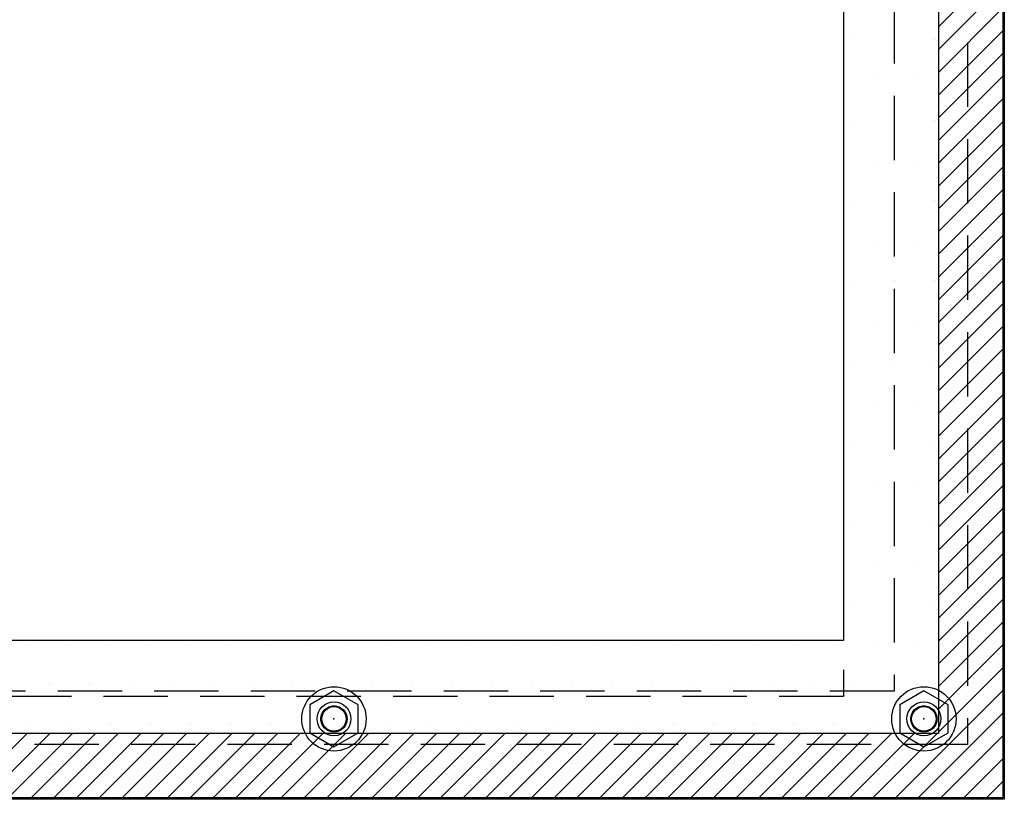
# Model space of a CAD drawing. Extents: x 0 to 34, y 0 to 22.
# Drawn here: x 19.1 to 26.8, y 4.7 to 10.8 of the extents above; entities that cross this region are included whole.
import ezdxf

# ---------------------------------------------------------------- set-up
doc = ezdxf.new("R2010")
doc.units = 0
doc.header["$MEASUREMENT"] = 0
doc.linetypes.add('Dashed', pattern=[0.75, 0.5, -0.25])
doc.linetypes.add('HIDDENX2', pattern=[0.75, 0.5, -0.25])
doc.layers.get('0').update_dxf_attribs({"linetype": 'CONTINUOUS'})
for name, color, linetype in [('BACKWASHER', 7, 'HIDDENX2'), ('Gasket', 5, 'CONTINUOUS'), ('HARDWARE', 7, 'CONTINUOUS'), ('NewBezel', 6, 'Dashed'), ('Plate', 7, 'CONTINUOUS'), ('PrevBezel', 8, 'Dashed'), ('PrevCutout', 4, 'Dashed'), ('STUD', 1, 'CONTINUOUS')]:
    doc.layers.add(name, color=color, linetype=linetype)

# ---------------------------------------------------------------- blocks, each defined once
blk = doc.blocks.new('1_2INWASHER')
at = {"layer": 'HARDWARE'}
blk.add_circle((0, 0), 0.25, dxfattribs=at)
at = {"layer": 'HARDWARE', "linetype": 'Continuous'}
blk.add_circle((0, 0), 0.1016, dxfattribs=at)
at = {"layer": 'HARDWARE', "linetype": 'HIDDENX2'}
blk.add_circle((0, 0), 0.1016, dxfattribs=at)
blk = doc.blocks.new('LOCKNUT')
at = {"layer": 'BACKWASHER', "linetype": 'Continuous'}
blk.add_lwpolyline([(-0.188, 0.1085), (-0.188, -0.1085), (0, -0.2171), (0.188, -0.1085), (0.188, 0.1085), (0, 0.2171)], close=True, dxfattribs=at)
for radius in [0.1316, 0.1016]:
    blk.add_circle((0, 0), radius, dxfattribs=at)
at = {"layer": 'BACKWASHER', "linetype": 'HIDDENX2'}
blk.add_circle((0, 0), 0.1016, dxfattribs=at)

msp = doc.modelspace()

# ---------------------------------------------------------------- hatches: boundary and pattern name
at = {"layer": 'Gasket'}
h = msp.add_hatch(dxfattribs=at)
h.set_pattern_fill('LINE', color=256, angle=45, style=0)
edge = h.paths.add_edge_path()
h.paths.add_polyline_path([(7.21919, 4.73415), (7.21919, 17.76585), (26.78081, 17.76585), (26.78081, 4.73415)])
h.paths.add_polyline_path([(7.71919, 5.23415), (7.71919, 17.26585), (26.28081, 17.26585), (26.28081, 5.23415)])
at = {"layer": 'Plate'}
h = msp.add_hatch(dxfattribs=at)
h.set_pattern_fill('DOTS', color=9, scale=5, style=0)
h.paths.add_polyline_path([(7.20669, 4.72165), (7.20669, 17.77835), (26.79331, 17.77835), (26.79331, 4.72165)])
h.paths.add_polyline_path([(8.45669, 5.95472), (8.45669, 16.54528), (25.54331, 16.54528), (25.54331, 5.95472)], flags=16)

# ---------------------------------------------------------------- linework, layer by layer
at = {"layer": 'Gasket'}
for p, q in [((26.78081, 17.76585), (26.78081, 4.73415)), ((26.28081, 17.26585), (26.28081, 5.23415)), ((26.28081, 5.23415), (7.71919, 5.23415)), ((26.78081, 4.73415), (7.21919, 4.73415))]:
    msp.add_line(p, q, dxfattribs=at)
at = {"layer": 'NewBezel'}
for p, q in [((25.93701, 16.93898), (25.93701, 5.56102)), ((25.93701, 5.56102), (8.06299, 5.56102))]:
    msp.add_line(p, q, dxfattribs=at)
at = {"layer": 'Plate'}
for p, q in [((26.79331, 17.77835), (26.79331, 4.72165)), ((25.54331, 16.54528), (25.54331, 5.95472)), ((25.54331, 5.95472), (8.45669, 5.95472)), ((26.79331, 4.72165), (7.20669, 4.72165))]:
    msp.add_line(p, q, dxfattribs=at)
at = {"layer": 'PrevBezel'}
for p, q in [((26.50788, 17.35237), (26.50788, 5.14763)), ((26.50788, 5.14763), (7.49212, 5.14763))]:
    msp.add_line(p, q, dxfattribs=at)
at = {"layer": 'PrevCutout'}
for p, q in [((25.54331, 16.97835), (25.54331, 5.52165)), ((25.54331, 5.52165), (8.45669, 5.52165))]:
    msp.add_line(p, q, dxfattribs=at)
at = {"layer": 'STUD'}
for centre in [(21.58416, 5.34665), (26.16831, 5.34665)]:
    msp.add_circle(centre, 0.095, dxfattribs=at)
for p in [(21.58416, 5.34665), (26.16831, 5.34665)]:
    msp.add_point(p, dxfattribs=at)

# ---------------------------------------------------------------- block references
for name, p in [('1_2INWASHER', (21.58416, 5.34665)), ('1_2INWASHER', (26.16831, 5.34665)), ('LOCKNUT', (21.58416, 5.34665)), ('LOCKNUT', (26.16831, 5.34665))]:
    msp.add_blockref(name, p)

doc.saveas('drawing.dxf')
